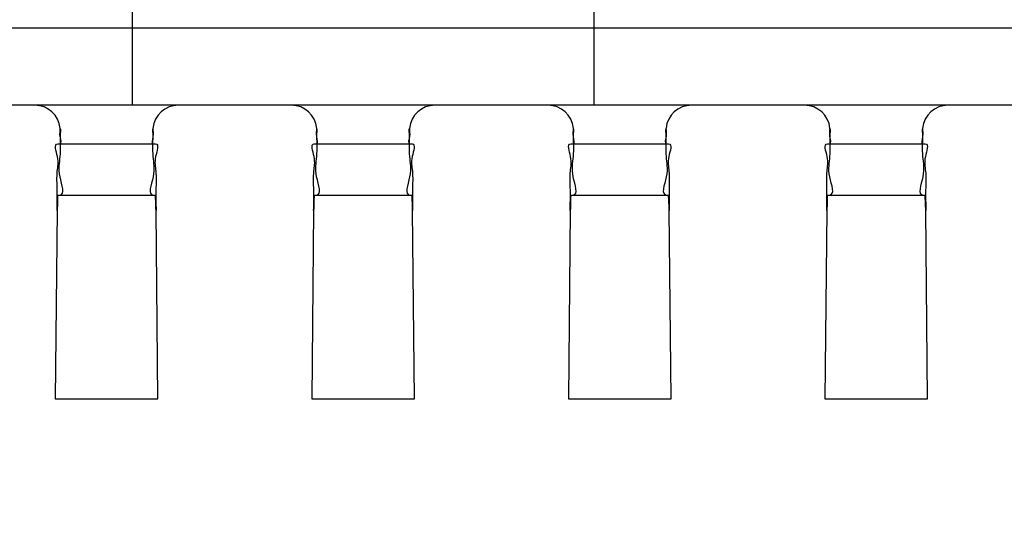
# Model space of a CAD drawing. Units: millimetres. Extents: x 16 to 11121, y -327 to 318.
# Drawn here: x 10881 to 10884, y -18 to -17 of the extents above; entities that cross this region are included whole.
import ezdxf

# ---------------------------------------------------------------- set-up
doc = ezdxf.new("R2010")
doc.units = ezdxf.units.MM
doc.layers.add('dim', color=3, linetype='Continuous', lineweight=18)
doc.layers.add('双面胶', color=2, linetype='Continuous', lineweight=13)
doc.styles.add('Arial', font='arial.ttf', dxfattribs={"height": 8})
doc.dimstyles.new('STANDARD$0', dxfattribs={"dimtxt": 8, "dimasz": 8, "dimexe": 1, "dimexo": 0.1, "dimgap": 0.3, "dimtad": 0, "dimzin": 0, "dimdsep": 46, "dimtxsty": 'Arial', "dimcen": -2, "dimdle": 4, "dimclrd": 256, "dimclre": 256, "dimclrt": 256, "dimadec": 1, "dimazin": 2, "dimtfac": 0.5, "dimtmove": 0, "dimatfit": 3, "dimfxl": 1, "dimtolj": 1, "dimtzin": 0, "dimlwd": -1, "dimlwe": -1, "dimarcsym": 0})
pattern_1 = [(0, (0, 0), (0, 6.985), [5.08, -1.905]), (90, (0, 0), (-6.985, 4e-16), [5.08, -1.905])]

# ---------------------------------------------------------------- blocks, each defined once
blk = doc.blocks.new('*D17')
at = {"layer": 'Defpoints', "color": 0, "linetype": 'ByBlock', "lineweight": 50}
for p in [(10945.2711, 26.9365), (10886.494, -13.6424), (10945.2711, -17.5188)]:
    blk.add_point(p, dxfattribs=at)
at = {"layer": 'dim', "linetype": 'Continuous'}
for p, q in [((10886.494, -13.5424), (10886.494, 27.9365)), ((10945.2711, -17.4188), (10945.2711, 27.9365)), ((10886.494, 26.9365), (10859.7714, 26.9365)), ((10937.2711, 26.9365), (10894.494, 26.9365))]:
    blk.add_line(p, q, dxfattribs=at)
at = {"layer": 'dim', "linetype": 'ByBlock', "lineweight": 50}
for points in [[(10894.494, 28.2699), (10894.494, 25.6032), (10886.494, 26.9365)], [(10937.2711, 28.2699), (10937.2711, 25.6032), (10945.2711, 26.9365)]]:
    blk.add_solid(points, dxfattribs=at)
at = {"layer": 'dim', "linetype": 'ByBlock', "lineweight": 50, "insert": (10842.3063, 26.9365), "char_height": 8, "attachment_point": 5, "style": 'Arial'}
blk.add_mtext('\\A1;(58.78)', dxfattribs=at)
blk = doc.blocks.new('*D26')
at = {"layer": 'Defpoints', "color": 0, "linetype": 'ByBlock', "lineweight": 50}
for p in [(10874.2013, 9.4639), (10988.3162, 9.4639), (10905.069, -33.5888)]:
    blk.add_point(p, dxfattribs=at)
at = {"layer": 'dim', "linetype": 'Continuous'}
for p, q in [((10988.3162, 9.4639), (10988.3162, 17.4639)), ((10874.3013, 9.4639), (10989.3162, 9.4639)), ((10988.3162, -25.5888), (10988.3162, 1.4639)), ((10905.169, -33.5888), (10989.3162, -33.5888))]:
    blk.add_line(p, q, dxfattribs=at)
at = {"layer": 'dim', "linetype": 'ByBlock', "lineweight": 50}
for points in [[(10986.9829, 1.4639), (10989.6496, 1.4639), (10988.3162, 9.4639)], [(10986.9829, -25.5888), (10989.6496, -25.5888), (10988.3162, -33.5888)]]:
    blk.add_solid(points, dxfattribs=at)
at = {"layer": 'dim', "linetype": 'ByBlock', "lineweight": 50, "insert": (10988.3162, 44.3587), "char_height": 8, "attachment_point": 5, "rotation": 90, "style": 'Arial'}
blk.add_mtext('\\A1;*43.05{\\fArial|b0|i0|c134|p34;%%P}0.5', dxfattribs=at)

msp = doc.modelspace()

# ---------------------------------------------------------------- hatches: boundary and pattern name
at = {"layer": '双面胶'}
h = msp.add_hatch(dxfattribs=at)
h.set_pattern_fill('ANGLE', color=256, style=0)
h.set_pattern_definition(pattern_1)
edge = h.paths.add_edge_path()
edge.add_line((10959.5111, 121.7807), (10959.5111, 128.1012))
edge.add_arc((10958.3111, 128.1012), 1.2, 0, 90)
edge.add_line((10958.3111, 129.3012), (10705.8111, 129.3012))
edge.add_arc((10705.8111, 128.1012), 1.2, 90, 180)
edge.add_line((10704.6111, 128.1012), (10704.6111, -37.4996))
edge.add_line((10704.6111, -37.4996), (10715.2711, -37.4996))
edge.add_line((10715.2711, -37.4996), (10715.2711, -34.5888))
edge.add_line((10715.2711, -34.5888), (10715.2711, 116.0512))
edge.add_line((10715.2711, 116.0512), (10946.6511, 116.0512))
edge.add_line((10946.6511, 116.0512), (10946.6511, 121.7807))
edge.add_line((10946.6511, 121.7807), (10959.5111, 121.7807))
h = msp.add_hatch(dxfattribs=at)
h.set_pattern_fill('ANGLE', color=256, style=0)
h.set_pattern_definition(pattern_1)
edge = h.paths.add_edge_path()
edge.add_line((10850.6995, -38.3988), (10721.3411, -38.3988))
edge.add_line((10721.3411, -38.3988), (10721.3411, -35.3988))
edge.add_line((10721.3411, -35.3988), (10715.5711, -35.3988))
edge.add_line((10715.5711, -35.3988), (10715.5711, -37.7996))
edge.add_line((10715.5711, -37.7996), (10704.6111, -37.7996))
edge.add_line((10704.6111, -37.7996), (10704.6111, -42.9988))
edge.add_arc((10705.8111, -42.9988), 1.2, 180, 270)
edge.add_line((10705.8111, -44.1988), (10958.3111, -44.1988))
edge.add_arc((10958.3111, -42.9988), 1.2, 270, 360)
edge.add_line((10959.5111, -42.9988), (10959.5111, 121.4807))
edge.add_line((10959.5111, 121.4807), (10946.9511, 121.4807))
edge.add_line((10946.9511, 121.4807), (10946.9511, 116.0512))
edge.add_line((10946.9511, 116.0512), (10946.9511, -35.3988))
edge.add_line((10946.9511, -35.3988), (10850.6995, -35.3988))
edge.add_line((10850.6995, -35.3988), (10850.6995, -38.3988))
h = msp.add_hatch(dxfattribs=at)
h.set_pattern_fill('ANGLE', color=256, style=0)
h.set_pattern_definition([(0, (9e-07, -3e-12), (0, 6.985), [5.08, -1.905]), (90, (9e-07, -3e-12), (-6.985, 4e-16), [5.08, -1.905])])
edge = h.paths.add_edge_path()
edge.add_line((10850.6995, -38.3988), (10721.3411, -38.3988))
edge.add_line((10721.3411, -38.3988), (10721.3411, -35.3988))
edge.add_line((10721.3411, -35.3988), (10715.5711, -35.3988))
edge.add_line((10715.5711, -35.3988), (10715.5711, -37.7996))
edge.add_line((10715.5711, -37.7996), (10704.6111, -37.7996))
edge.add_line((10704.6111, -37.7996), (10704.6111, -42.9988))
edge.add_arc((10705.8111, -42.9988), 1.2, 180, 270)
edge.add_line((10705.8111, -44.1988), (10958.3111, -44.1988))
edge.add_arc((10958.3111, -42.9988), 1.2, 270, 360)
edge.add_line((10959.5111, -42.9988), (10959.5111, 121.4807))
edge.add_line((10959.5111, 121.4807), (10946.9511, 121.4807))
edge.add_line((10946.9511, 121.4807), (10946.9511, 116.0512))
edge.add_line((10946.9511, 116.0512), (10946.9511, -35.3988))
edge.add_line((10946.9511, -35.3988), (10850.6995, -35.3988))
edge.add_line((10850.6995, -35.3988), (10850.6995, -38.3988))

# ---------------------------------------------------------------- linework, layer by layer
at = {"linetype": 'Continuous'}
for points in [[(10881.668, -16.2916), (10881.668, -16.9516)], [(10882.748, -16.9516), (10882.748, -16.2916)], [(10895.9, -16.9516), (10895.9, -16.7716), (10877.516, -16.7716), (10877.516, -16.9516)], [(10897.112, -16.9516), (10876.304, -16.9516)], [(10881.5, -17.008), (10881.5, -17.0152)], [(10881.716, -17.0152), (10881.716, -17.008)], [(10882.1, -17.008), (10882.1, -17.0152)], [(10882.316, -17.0152), (10882.316, -17.008)], [(10882.7, -17.008), (10882.7, -17.0152)], [(10882.916, -17.0152), (10882.916, -17.008)], [(10883.3, -17.008), (10883.3, -17.0152)], [(10883.516, -17.0152), (10883.516, -17.008)], [(10881.4938, -17.0419), (10881.7223, -17.0419)], [(10882.0938, -17.0419), (10882.3223, -17.0419)], [(10882.6938, -17.0419), (10882.9223, -17.0419)], [(10883.2938, -17.0419), (10883.5223, -17.0419)], [(10881.4938, -17.1619), (10881.7223, -17.1619)], [(10882.0938, -17.1619), (10882.3223, -17.1619)], [(10882.6938, -17.1619), (10882.9223, -17.1619)], [(10883.2938, -17.1619), (10883.5223, -17.1619)], [(10881.4923, -17.1979), (10881.488, -17.6385), (10881.728, -17.6385), (10881.7237, -17.1979)], [(10882.0923, -17.1979), (10882.088, -17.6385), (10882.328, -17.6385), (10882.3237, -17.1979)], [(10882.6923, -17.1979), (10882.688, -17.6385), (10882.928, -17.6385), (10882.9237, -17.1979)], [(10883.2923, -17.1979), (10883.288, -17.6385), (10883.528, -17.6385), (10883.5237, -17.1979)]]:
    msp.add_lwpolyline(points, dxfattribs=at)
for centre, major_axis, start_param, end_param in [((10881.44, -17.0116), (0.0424, 0.0424), 5.592949, 7.068583), ((10881.776, -17.0116), (0.0424, 0.0424), 0.785398, 2.261032), ((10882.04, -17.0116), (0.0424, 0.0424), 5.592949, 7.068583), ((10882.376, -17.0116), (0.0424, 0.0424), 0.785398, 2.261032), ((10882.64, -17.0116), (0.0424, 0.0424), 5.592949, 7.068583), ((10882.976, -17.0116), (0.0424, 0.0424), 0.785398, 2.261032), ((10883.24, -17.0116), (0.0424, 0.0424), 5.592949, 7.068583), ((10883.576, -17.0116), (0.0424, 0.0424), 0.785398, 2.261032), ((10881.2893, -17.0167), (0.149, 0.149), 5.505115, 5.549082), ((10881.9267, -17.0167), (0.149, 0.149), 2.304899, 2.348866), ((10881.8893, -17.0167), (0.149, 0.149), 5.505115, 5.549082), ((10882.5267, -17.0167), (0.149, 0.149), 2.304899, 2.348866), ((10882.4893, -17.0167), (0.149, 0.149), 5.505115, 5.549082), ((10883.1267, -17.0167), (0.149, 0.149), 2.304899, 2.348866), ((10883.0893, -17.0167), (0.149, 0.149), 5.505115, 5.549082), ((10883.7267, -17.0167), (0.149, 0.149), 2.304899, 2.348866), ((10880.9365, -17.2121), (-0.5567, 0.5567), 3.944969, 3.990733), ((10881.5365, -17.2121), (0.5567, 0.5567), 5.515765, 5.56153), ((10882.1365, -17.2121), (-0.5567, 0.5567), 3.944969, 3.990733), ((10882.7365, -17.2121), (0.5567, 0.5567), 5.515765, 5.56153)]:
    msp.add_ellipse(centre, major_axis=major_axis, ratio=1, start_param=start_param, end_param=end_param, dxfattribs=at)
for points, knots in [([(10881.4986, -17.1619), (10881.5128, -17.1619), (10881.4922, -17.1103), (10881.5023, -17.0714), (10881.4999, -17.034), (10881.5, -17.0152)], [0, 0, 0, 0, 0.0354105, 0.0751712, 0.1222914, 0.1222914, 0.1222914, 0.1222914]), ([(10881.4986, -17.0419), (10881.5042, -17.0419), (10881.4968, -17.0211), (10881.4999, -17.0123), (10881.5001, -17.0059)], [0, 0, 0, 0, 0.01400616, 0.0300284, 0.0300284, 0.0300284, 0.0300284]), ([(10881.716, -17.0152), (10881.7161, -17.034), (10881.7137, -17.0715), (10881.7239, -17.1103), (10881.7033, -17.1619), (10881.7174, -17.1619)], [0, 0, 0, 0, 0.0471471, 0.0869168, 0.1222911, 0.1222911, 0.1222911, 0.1222911]), ([(10881.716, -17.0059), (10881.7161, -17.0123), (10881.7193, -17.0211), (10881.7118, -17.0419), (10881.7174, -17.0419)], [0, 0, 0, 0, 0.016023, 0.03002792, 0.03002792, 0.03002792, 0.03002792]), ([(10882.0986, -17.1619), (10882.1128, -17.1619), (10882.0922, -17.1103), (10882.1023, -17.0714), (10882.0999, -17.034), (10882.1, -17.0152)], [0, 0, 0, 0, 0.0354105, 0.0751712, 0.1222914, 0.1222914, 0.1222914, 0.1222914]), ([(10882.0986, -17.0419), (10882.1042, -17.0419), (10882.0968, -17.0211), (10882.0999, -17.0123), (10882.1001, -17.0059)], [0, 0, 0, 0, 0.01400616, 0.0300284, 0.0300284, 0.0300284, 0.0300284]), ([(10882.316, -17.0152), (10882.3161, -17.034), (10882.3137, -17.0715), (10882.3239, -17.1103), (10882.3033, -17.1619), (10882.3174, -17.1619)], [0, 0, 0, 0, 0.0471471, 0.0869168, 0.1222911, 0.1222911, 0.1222911, 0.1222911]), ([(10882.316, -17.0059), (10882.3161, -17.0123), (10882.3193, -17.0211), (10882.3118, -17.0419), (10882.3174, -17.0419)], [0, 0, 0, 0, 0.016023, 0.03002792, 0.03002792, 0.03002792, 0.03002792]), ([(10882.6986, -17.1619), (10882.7128, -17.1619), (10882.6922, -17.1103), (10882.7023, -17.0714), (10882.6999, -17.034), (10882.7, -17.0152)], [0, 0, 0, 0, 0.0354105, 0.0751712, 0.1222914, 0.1222914, 0.1222914, 0.1222914]), ([(10882.6986, -17.0419), (10882.7042, -17.0419), (10882.6968, -17.0211), (10882.6999, -17.0123), (10882.7001, -17.0059)], [0, 0, 0, 0, 0.01400616, 0.0300284, 0.0300284, 0.0300284, 0.0300284]), ([(10882.916, -17.0152), (10882.9161, -17.034), (10882.9137, -17.0715), (10882.9239, -17.1103), (10882.9033, -17.1619), (10882.9174, -17.1619)], [0, 0, 0, 0, 0.0471471, 0.0869168, 0.1222911, 0.1222911, 0.1222911, 0.1222911]), ([(10882.916, -17.0059), (10882.9161, -17.0123), (10882.9193, -17.0211), (10882.9118, -17.0419), (10882.9174, -17.0419)], [0, 0, 0, 0, 0.016023, 0.03002792, 0.03002792, 0.03002792, 0.03002792]), ([(10883.2986, -17.1619), (10883.3128, -17.1619), (10883.2922, -17.1103), (10883.3023, -17.0714), (10883.2999, -17.034), (10883.3, -17.0152)], [0, 0, 0, 0, 0.0354105, 0.0751712, 0.1222914, 0.1222914, 0.1222914, 0.1222914]), ([(10883.2986, -17.0419), (10883.3042, -17.0419), (10883.2968, -17.0211), (10883.2999, -17.0123), (10883.3001, -17.0059)], [0, 0, 0, 0, 0.01400616, 0.0300284, 0.0300284, 0.0300284, 0.0300284]), ([(10883.516, -17.0152), (10883.5161, -17.034), (10883.5137, -17.0715), (10883.5239, -17.1103), (10883.5033, -17.1619), (10883.5174, -17.1619)], [0, 0, 0, 0, 0.0471471, 0.0869168, 0.1222911, 0.1222911, 0.1222911, 0.1222911]), ([(10883.516, -17.0059), (10883.5161, -17.0123), (10883.5193, -17.0211), (10883.5118, -17.0419), (10883.5174, -17.0419)], [0, 0, 0, 0, 0.016023, 0.03002792, 0.03002792, 0.03002792, 0.03002792]), ([(10881.4923, -17.1979), (10881.4924, -17.182), (10881.4932, -17.1521), (10881.4909, -17.1073), (10881.4983, -17.0786), (10881.4839, -17.0419), (10881.4938, -17.0419)], [0, 0, 0, 0, 0.0398704, 0.0764446, 0.1051866, 0.1300074, 0.1300074, 0.1300074, 0.1300074]), ([(10881.7223, -17.0419), (10881.7322, -17.0419), (10881.7177, -17.0786), (10881.7251, -17.1074), (10881.7228, -17.1521), (10881.7237, -17.182), (10881.7237, -17.1979)], [0, 0, 0, 0, 0.0248549, 0.0536098, 0.0901619, 0.1300074, 0.1300074, 0.1300074, 0.1300074]), ([(10882.0923, -17.1979), (10882.0924, -17.182), (10882.0932, -17.1521), (10882.0909, -17.1073), (10882.0983, -17.0786), (10882.0839, -17.0419), (10882.0938, -17.0419)], [0, 0, 0, 0, 0.0398704, 0.0764446, 0.1051866, 0.1300074, 0.1300074, 0.1300074, 0.1300074]), ([(10882.3223, -17.0419), (10882.3322, -17.0419), (10882.3177, -17.0786), (10882.3251, -17.1074), (10882.3228, -17.1521), (10882.3237, -17.182), (10882.3237, -17.1979)], [0, 0, 0, 0, 0.0248549, 0.0536098, 0.0901619, 0.1300074, 0.1300074, 0.1300074, 0.1300074]), ([(10882.6923, -17.1979), (10882.6924, -17.182), (10882.6932, -17.1521), (10882.6909, -17.1073), (10882.6983, -17.0786), (10882.6839, -17.0419), (10882.6938, -17.0419)], [0, 0, 0, 0, 0.0398704, 0.0764446, 0.1051866, 0.1300074, 0.1300074, 0.1300074, 0.1300074]), ([(10882.9223, -17.0419), (10882.9322, -17.0419), (10882.9177, -17.0786), (10882.9251, -17.1074), (10882.9228, -17.1521), (10882.9237, -17.182), (10882.9237, -17.1979)], [0, 0, 0, 0, 0.0248549, 0.0536098, 0.0901619, 0.1300074, 0.1300074, 0.1300074, 0.1300074]), ([(10883.2923, -17.1979), (10883.2924, -17.182), (10883.2932, -17.1521), (10883.2909, -17.1073), (10883.2983, -17.0786), (10883.2839, -17.0419), (10883.2938, -17.0419)], [0, 0, 0, 0, 0.0398704, 0.0764446, 0.1051866, 0.1300074, 0.1300074, 0.1300074, 0.1300074]), ([(10883.5223, -17.0419), (10883.5322, -17.0419), (10883.5177, -17.0786), (10883.5251, -17.1074), (10883.5228, -17.1521), (10883.5237, -17.182), (10883.5237, -17.1979)], [0, 0, 0, 0, 0.0248549, 0.0536098, 0.0901619, 0.1300074, 0.1300074, 0.1300074, 0.1300074]), ([(10881.4938, -17.1619), (10881.4937, -17.1628), (10881.493, -17.1681), (10881.4928, -17.1802), (10881.4931, -17.1913), (10881.4923, -17.1979)], [0, 0, 0, 0, 0.00233108, 0.01336658, 0.03003621, 0.03003621, 0.03003621, 0.03003621]), ([(10882.0938, -17.1619), (10882.0937, -17.1628), (10882.093, -17.1681), (10882.0928, -17.1802), (10882.0931, -17.1913), (10882.0923, -17.1979)], [0, 0, 0, 0, 0.00233108, 0.01336658, 0.03003621, 0.03003621, 0.03003621, 0.03003621]), ([(10882.6938, -17.1619), (10882.6937, -17.1628), (10882.693, -17.1681), (10882.6928, -17.1802), (10882.6931, -17.1913), (10882.6923, -17.1979)], [0, 0, 0, 0, 0.00233108, 0.01336658, 0.03003621, 0.03003621, 0.03003621, 0.03003621]), ([(10883.2938, -17.1619), (10883.2937, -17.1628), (10883.293, -17.1681), (10883.2928, -17.1802), (10883.2931, -17.1913), (10883.2923, -17.1979)], [0, 0, 0, 0, 0.00233108, 0.01336658, 0.03003621, 0.03003621, 0.03003621, 0.03003621])]:
    msp.add_open_spline(points, degree=3, knots=knots, dxfattribs=at)

# ---------------------------------------------------------------- dimensions: what is measured, and where the dimension line sits
at = {"layer": 'dim', "color": 0, "linetype": 'ByBlock', "lineweight": 50}
dim = msp.add_linear_dim(base=(10988.3162, 9.4639), p1=(10905.069, -33.5888), p2=(10874.2013, 9.4639), angle=90, text='*<>{\\fArial|b0|i0|c134|p34;%%P}0.5', dimstyle='STANDARD$0', override={"dimarcsym": 1}, dxfattribs=at)
dim.commit()
dim.dimension.update_dxf_attribs({"geometry": '*D26', "text_midpoint": (10988.3162, 44.3587)})
dim = msp.add_linear_dim(base=(10945.2711, 26.9365), p1=(10886.494, -13.6424), p2=(10945.2711, -17.5188), text='(<>)', dimstyle='STANDARD$0', override={"dimarcsym": 1}, dxfattribs=at)
dim.commit()
dim.dimension.update_dxf_attribs({"geometry": '*D17', "text_midpoint": (10842.3063, 26.9365), "dimtype": 160})

doc.saveas('drawing.dxf')
